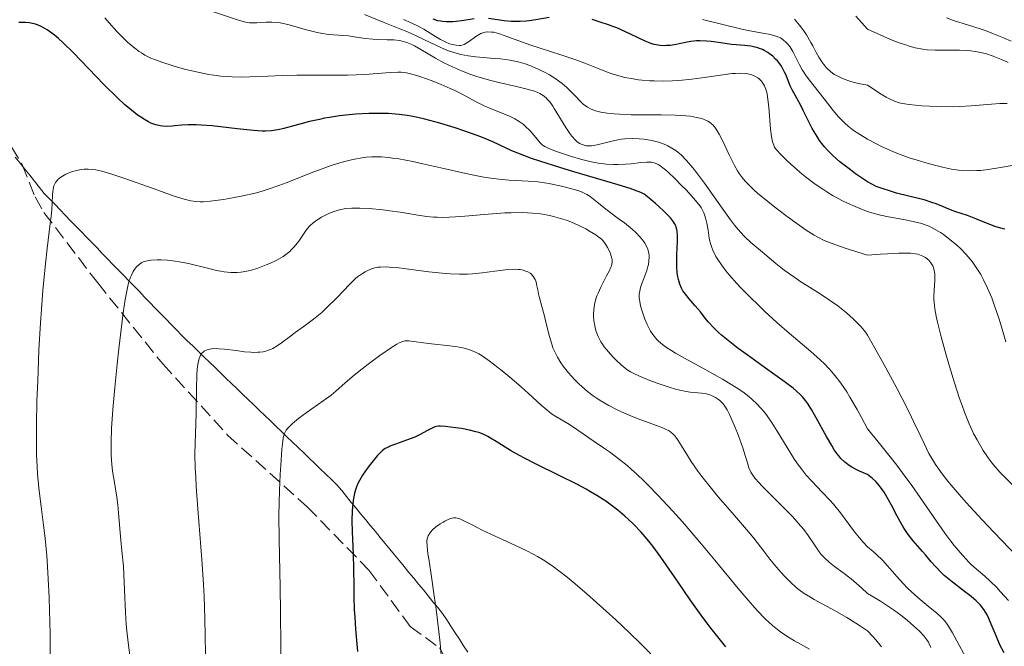
# Model space of a CAD drawing. Units: metres. Extents: x 661330 to 663326, y 4760406 to 4762330.
# Drawn here: x 662469 to 662596, y 4761522 to 4761602 of the extents above; entities that cross this region are included whole.
import ezdxf

# ---------------------------------------------------------------- set-up
doc = ezdxf.new("R2010")
doc.units = ezdxf.units.M
doc.header["$MEASUREMENT"] = 0
doc.linetypes.add('DGN Style 3', pattern=[2.435891, 1.739922, -0.695969])
for name, color, linetype, lineweight in [('Curva de nivel directora', 30, 'Continuous', 30), ('Curva de nivel intermedia', 30, 'Continuous', 0), ('Límite de Nación', 7, 'Continuous', 0), ('Senda', 7, 'DGN Style 3', 0)]:
    doc.layers.add(name, color=color, linetype=linetype, lineweight=lineweight)

msp = doc.modelspace()

# ---------------------------------------------------------------- linework, layer by layer
at = {"layer": 'Curva de nivel directora', "color": 30, "linetype": 'Continuous', "lineweight": 30, "flags": 128}
for points, elevation in [([(662553.3, 4761575.91), (662553.15, 4761576.14), (662552.76, 4761576.63), (662551.93, 4761577.5), (662551.28, 4761578.12), (662550.85, 4761578.51), (662550.05, 4761579.2), (662549.6, 4761579.54), (662549.37, 4761579.69), (662548.98, 4761579.89), (662548.16, 4761580.22), (662547.59, 4761580.41), (662546.04, 4761580.88), (662543.86, 4761581.53), (662540.34, 4761582.56), (662538.53, 4761583.11), (662535.98, 4761583.92), (662534.87, 4761584.3), (662533.91, 4761584.65), (662532.35, 4761585.28), (662529.9, 4761586.41), (662528.57, 4761586.98), (662527.88, 4761587.26), (662526.32, 4761587.82), (662525.06, 4761588.24), (662523.09, 4761588.83), (662521.16, 4761589.34), (662520.26, 4761589.55), (662519.41, 4761589.72), (662518.87, 4761589.81), (662517.87, 4761589.95), (662517.39, 4761590), (662516.48, 4761590.06), (662515.62, 4761590.09), (662513.95, 4761590.06), (662512.28, 4761589.97), (662511.43, 4761589.9), (662510.16, 4761589.76), (662508.87, 4761589.57), (662508.22, 4761589.46), (662507.58, 4761589.32), (662506.3, 4761589.03), (662503, 4761588.15), (662502.27, 4761587.98), (662501.93, 4761587.91), (662501.44, 4761587.84), (662500.65, 4761587.8), (662500.2, 4761587.81), (662499.12, 4761587.88), (662496.99, 4761588.12), (662493.79, 4761588.48), (662492.36, 4761588.59), (662491.74, 4761588.62), (662490.69, 4761588.61), (662489.86, 4761588.56), (662488.99, 4761588.47), (662488.62, 4761588.43), (662487.86, 4761588.41), (662487.4, 4761588.44), (662487.1, 4761588.49), (662486.51, 4761588.63), (662485.9, 4761588.85), (662485.58, 4761589), (662485.05, 4761589.29), (662484.45, 4761589.68), (662484.12, 4761589.91), (662483.13, 4761590.71), (662482.55, 4761591.21), (662481.59, 4761592.09), (662479.9, 4761593.76), (662475.87, 4761597.93), (662474.59, 4761599.18), (662474.01, 4761599.71), (662473.47, 4761600.16), (662473.14, 4761600.42), (662472.54, 4761600.85), (662472.26, 4761601.02), (662471.76, 4761601.29), (662471.3, 4761601.49), (662471.02, 4761601.58), (662470.5, 4761601.71), (662470.23, 4761601.75), (662469.7, 4761601.8), (662469.2, 4761601.8), (662468.88, 4761601.77)], 1975), ([(662527.5, 4761602.27), (662525.92, 4761602.01), (662525.2, 4761601.92), (662524.74, 4761601.89), (662523.92, 4761601.88), (662523.43, 4761601.91), (662523.2, 4761601.94), (662522.83, 4761602.02), (662522.22, 4761602.23)], 1950), ([(662537.18, 4761602.44), (662535.45, 4761602.12), (662534.6, 4761601.99), (662534.19, 4761601.95), (662533.43, 4761601.91), (662532.72, 4761601.91), (662532.27, 4761601.93), (662531.37, 4761602.02), (662529.34, 4761602.28)], 1950), ([(662561.21, 4761598.91), (662560.62, 4761598.96), (662559.24, 4761599.15), (662558, 4761599.32), (662557.4, 4761599.38), (662556.54, 4761599.43), (662556.13, 4761599.42), (662555.38, 4761599.35), (662554.7, 4761599.23), (662553.88, 4761599.04), (662553.5, 4761598.96), (662552.72, 4761598.84), (662552.25, 4761598.81), (662551.96, 4761598.8), (662551.43, 4761598.82), (662550.94, 4761598.89), (662550.68, 4761598.95), (662550.26, 4761599.09), (662549.43, 4761599.44), (662546.89, 4761600.63), (662545.87, 4761601.08), (662545.34, 4761601.29), (662544.8, 4761601.49), (662543.72, 4761601.84), (662542.68, 4761602.15)], 1950), ([(662595.83, 4761575.17), (662595.28, 4761575.31), (662594.52, 4761575.54), (662592.1, 4761576.53), (662590.99, 4761576.93), (662589.38, 4761577.48), (662588.62, 4761577.76), (662587.93, 4761578.05), (662586.98, 4761578.44), (662586.43, 4761578.64), (662585.45, 4761578.95), (662584.86, 4761579.11), (662581.89, 4761579.84), (662580.82, 4761580.15), (662580.29, 4761580.32), (662579.27, 4761580.7), (662578.79, 4761580.92), (662578.13, 4761581.27), (662576.61, 4761582.33), (662575.95, 4761582.81), (662575.09, 4761583.47), (662574.59, 4761583.87), (662573.73, 4761584.61), (662573.03, 4761585.3), (662572.64, 4761585.73), (662572.41, 4761586.02), (662571.97, 4761586.6), (662571.64, 4761587.1), (662571.03, 4761588.14), (662570.49, 4761589.17), (662569.87, 4761590.44), (662569.6, 4761591), (662569.04, 4761592.03), (662568.44, 4761593.12), (662568.18, 4761593.64), (662567.96, 4761594.2), (662567.65, 4761595), (662567.47, 4761595.4), (662567.15, 4761596.01), (662566.96, 4761596.31), (662566.55, 4761596.83), (662566.31, 4761597.08), (662565.93, 4761597.44), (662565.51, 4761597.76), (662565.29, 4761597.91), (662564.84, 4761598.18), (662564.6, 4761598.29), (662564.24, 4761598.44), (662563.88, 4761598.56), (662563.63, 4761598.62), (662563.12, 4761598.72), (662562.33, 4761598.82), (662561.21, 4761598.91)], 1950), ([(662595.72, 4761520.69), (662595.19, 4761521.72), (662594.69, 4761522.85), (662594.06, 4761524.37), (662593.75, 4761525.07), (662593.48, 4761525.63), (662593.33, 4761525.89), (662593.1, 4761526.26), (662592.68, 4761526.8), (662592.14, 4761527.35), (662591.82, 4761527.63), (662591.46, 4761527.93), (662590.64, 4761528.56), (662588.85, 4761529.92), (662588.02, 4761530.63), (662587.64, 4761530.98), (662586.96, 4761531.68), (662586.35, 4761532.37), (662585.6, 4761533.28), (662585.22, 4761533.72), (662584.02, 4761535.07), (662583.38, 4761535.88), (662582.93, 4761536.52), (662582.71, 4761536.88), (662582.37, 4761537.47), (662581.9, 4761538.36), (662581.23, 4761539.66), (662580.86, 4761540.34), (662580.26, 4761541.33), (662579.93, 4761541.81), (662579.45, 4761542.41), (662579.2, 4761542.7), (662578.79, 4761543.09), (662578.36, 4761543.46), (662578.13, 4761543.62), (662577.12, 4761544.05), (662576.69, 4761544.26), (662576.12, 4761544.56), (662575.79, 4761544.77), (662575.21, 4761545.2), (662574.72, 4761545.67), (662574.43, 4761546.01), (662574.24, 4761546.26), (662573.86, 4761546.81), (662573.54, 4761547.33), (662572.87, 4761548.49), (662571.54, 4761550.92), (662570.92, 4761551.99), (662570.42, 4761552.78), (662570.16, 4761553.12), (662569.75, 4761553.61), (662569.52, 4761553.85), (662569.01, 4761554.33), (662568.55, 4761554.72), (662567.39, 4761555.6), (662565.02, 4761557.3), (662562.64, 4761559.01), (662561.49, 4761559.85), (662559.97, 4761561.03), (662559.34, 4761561.56), (662558.97, 4761561.89), (662558.35, 4761562.49), (662557.62, 4761563.27), (662557.24, 4761563.72), (662556.62, 4761564.53), (662555.97, 4761565.32), (662555.19, 4761566.21), (662554.86, 4761566.59), (662554.52, 4761567.05), (662554.37, 4761567.26), (662554.19, 4761567.59), (662553.97, 4761568.13), (662553.81, 4761568.71), (662553.74, 4761569.04), (662553.65, 4761569.61), (662553.6, 4761570.28), (662553.59, 4761570.65), (662553.61, 4761571.9), (662553.66, 4761573.62), (662553.66, 4761574.36), (662553.62, 4761574.9), (662553.59, 4761575.14), (662553.5, 4761575.46), (662553.45, 4761575.61), (662553.3, 4761575.91)], 1975), ([(662559.88, 4761521.45), (662558.68, 4761522.94), (662558.01, 4761523.8), (662556.95, 4761525.2), (662555.3, 4761527.49), (662553.66, 4761529.89), (662552.22, 4761531.99), (662551.52, 4761532.99), (662550.49, 4761534.39), (662549.98, 4761535.03), (662548.99, 4761536.19), (662548.01, 4761537.23), (662547.35, 4761537.86), (662546.91, 4761538.26), (662546.02, 4761539.01), (662544.98, 4761539.8), (662544.44, 4761540.18), (662543.3, 4761540.92), (662542.49, 4761541.4), (662541.93, 4761541.72), (662540.72, 4761542.37), (662538.46, 4761543.49), (662535.38, 4761544.98), (662533.98, 4761545.7), (662533.34, 4761546.05), (662532.19, 4761546.71), (662530.35, 4761547.86), (662529.61, 4761548.3), (662529.28, 4761548.49), (662528.68, 4761548.79), (662528.11, 4761549.01), (662527.73, 4761549.13), (662526.92, 4761549.33), (662525.86, 4761549.52), (662525.12, 4761549.64), (662523.82, 4761549.79), (662523.19, 4761549.84), (662522.93, 4761549.83), (662522.6, 4761549.78), (662522.43, 4761549.74), (662522.1, 4761549.6), (662521.5, 4761549.29), (662520.48, 4761548.73), (662519.86, 4761548.44), (662518.8, 4761548.02), (662517.38, 4761547.52), (662516.77, 4761547.29), (662516.28, 4761547.06), (662516.07, 4761546.95), (662515.71, 4761546.69), (662515.48, 4761546.49), (662515.02, 4761546), (662514.18, 4761544.96), (662513.74, 4761544.38), (662513.15, 4761543.53), (662512.74, 4761542.86), (662512.58, 4761542.53), (662512.37, 4761542.03), (662512.28, 4761541.77), (662512.12, 4761541.2), (662511.95, 4761540.29), (662511.88, 4761539.79), (662511.81, 4761538.98), (662511.76, 4761537.67), (662511.79, 4761536.3), (662511.9, 4761534.33), (662511.94, 4761533.27), (662511.98, 4761531.58), (662512, 4761529.17), (662512.02, 4761527.92), (662512.08, 4761526.2), (662512.13, 4761525.28)], 2000), ([(662512.13, 4761525.28), (662512.24, 4761523.72), (662512.49, 4761520.86)], 2000)]:
    msp.add_lwpolyline(points, dxfattribs=dict(at, elevation=elevation))
at = {"layer": 'Curva de nivel intermedia', "color": 30, "linetype": 'Continuous', "lineweight": 0, "flags": 128}
for points, elevation in [([(662498.91, 4761601.73), (662498.6, 4761601.75), (662498.08, 4761601.84), (662497.06, 4761602.12), (662492.27, 4761603.7)], 1965), ([(662553.4, 4761589.85), (662551.58, 4761589.89), (662548.98, 4761589.91), (662547.73, 4761589.92), (662546.22, 4761589.98), (662545.54, 4761590.03), (662544.61, 4761590.13), (662543.81, 4761590.25), (662543.46, 4761590.33), (662543.14, 4761590.42), (662542.57, 4761590.63), (662542.08, 4761590.89), (662541.78, 4761591.1), (662541.59, 4761591.25), (662541.2, 4761591.61), (662540.49, 4761592.33), (662539.43, 4761593.4), (662538.84, 4761593.92), (662538.53, 4761594.17), (662537.88, 4761594.62), (662537.2, 4761595.04), (662536.72, 4761595.3), (662535.73, 4761595.79), (662534.67, 4761596.24), (662534.09, 4761596.45), (662533.16, 4761596.72), (662532.11, 4761596.94), (662531.53, 4761597.03), (662530.91, 4761597.1), (662529.59, 4761597.2), (662527.7, 4761597.37), (662526.74, 4761597.49), (662525.79, 4761597.67), (662525.33, 4761597.79), (662524.65, 4761597.99), (662524.2, 4761598.15), (662523.3, 4761598.51), (662521.93, 4761599.15), (662519.94, 4761600.11), (662518.83, 4761600.61), (662517.94, 4761600.99), (662516.02, 4761601.76), (662513.37, 4761602.8)], 1960), ([(662596.26, 4761596.63), (662595.98, 4761596.76), (662595.39, 4761597.03), (662594.31, 4761597.47), (662593.31, 4761597.78), (662592.68, 4761597.94), (662592.26, 4761598.02), (662591.43, 4761598.13), (662590.95, 4761598.17), (662589.97, 4761598.21), (662587.92, 4761598.21), (662586.84, 4761598.22), (662585.82, 4761598.28), (662585.25, 4761598.35), (662584.26, 4761598.54), (662583.49, 4761598.75), (662583.06, 4761598.89), (662582.36, 4761599.13), (662581.31, 4761599.53), (662580.72, 4761599.77), (662579.76, 4761600.19), (662578.13, 4761600.94), (662576.64, 4761602.61)], 1935), ([(662497.5, 4761594.76), (662496.35, 4761594.79), (662495.77, 4761594.82), (662494.88, 4761594.89), (662493.98, 4761595), (662493.37, 4761595.1), (662492.17, 4761595.33), (662490.41, 4761595.74), (662489.32, 4761596.03), (662488.64, 4761596.24), (662487.43, 4761596.63), (662486.34, 4761597.02), (662485.89, 4761597.21), (662485.13, 4761597.59), (662484.68, 4761597.86), (662484.4, 4761598.05), (662483.83, 4761598.47), (662482.89, 4761599.27), (662482.37, 4761599.76), (662481.5, 4761600.64), (662480.52, 4761601.74), (662479.98, 4761602.37)], 1970), ([(662537.27, 4761591.52), (662536.95, 4761591.89), (662536.76, 4761592.08), (662536.38, 4761592.39), (662535.97, 4761592.64), (662535.72, 4761592.76), (662535.27, 4761592.94), (662534.32, 4761593.21), (662532.96, 4761593.53), (662530.7, 4761594.05), (662529.49, 4761594.36), (662527.86, 4761594.84), (662527.06, 4761595.11), (662525.87, 4761595.56), (662524.72, 4761596.06), (662524.16, 4761596.33), (662523.6, 4761596.61), (662522.54, 4761597.2), (662520.65, 4761598.33), (662519.84, 4761598.78), (662519.48, 4761598.96), (662518.83, 4761599.23), (662518.24, 4761599.4), (662517.88, 4761599.48), (662517.16, 4761599.55), (662516.31, 4761599.57), (662515.1, 4761599.58), (662514.47, 4761599.62), (662513.48, 4761599.74), (662512.07, 4761599.96), (662511.31, 4761600.05), (662508.74, 4761600.26), (662507.79, 4761600.4), (662507.3, 4761600.5), (662506.79, 4761600.61), (662505.75, 4761600.9), (662503.7, 4761601.5), (662502.74, 4761601.71), (662502.3, 4761601.78), (662501.48, 4761601.84), (662500.75, 4761601.83), (662499.55, 4761601.74), (662498.91, 4761601.73)], 1965), ([(662587.91, 4761574.49), (662587.52, 4761574.76), (662586.94, 4761575.12), (662586.36, 4761575.42), (662586.06, 4761575.56), (662585.44, 4761575.8), (662585.11, 4761575.91), (662584.58, 4761576.05), (662584.01, 4761576.18), (662582.75, 4761576.42), (662580.84, 4761576.78), (662579.8, 4761577.01), (662578.7, 4761577.3), (662578.13, 4761577.47), (662577.58, 4761577.67), (662576.54, 4761578.09), (662575.55, 4761578.54), (662574.92, 4761578.85), (662573.73, 4761579.49), (662572.91, 4761579.99), (662572.39, 4761580.32), (662571.42, 4761580.97), (662570.15, 4761581.94), (662569.41, 4761582.54), (662568.21, 4761583.6), (662567.69, 4761584.09), (662566.92, 4761584.84), (662566.46, 4761585.35), (662566.27, 4761585.61), (662566.18, 4761585.75), (662566.06, 4761586.01), (662565.91, 4761586.41), (662565.85, 4761586.65), (662565.77, 4761587.1), (662565.65, 4761588.04), (662565.43, 4761590.89), (662565.27, 4761592.23), (662565.2, 4761592.59), (662565.05, 4761593.19), (662564.88, 4761593.63), (662564.75, 4761593.86), (662564.48, 4761594.23), (662564.17, 4761594.52), (662564.01, 4761594.65), (662563.74, 4761594.82), (662563.26, 4761595.04), (662562.73, 4761595.18), (662562.42, 4761595.22), (662561.84, 4761595.26), (662561.13, 4761595.24), (662560.71, 4761595.2), (662559.2, 4761595.02), (662556.79, 4761594.66), (662555.52, 4761594.5), (662553.85, 4761594.34), (662553.04, 4761594.28), (662551.84, 4761594.25), (662550.68, 4761594.26), (662550.12, 4761594.28), (662549.14, 4761594.36), (662548.66, 4761594.41), (662547.96, 4761594.52), (662546.92, 4761594.72), (662546.41, 4761594.85), (662545.4, 4761595.14), (662544.9, 4761595.31), (662543.89, 4761595.69), (662541.75, 4761596.54), (662540.58, 4761596.98), (662538.66, 4761597.63), (662536.02, 4761598.47), (662534.79, 4761598.88), (662533.14, 4761599.47), (662531.36, 4761600.13), (662530.64, 4761600.37), (662530.02, 4761600.52), (662529.74, 4761600.56), (662529.24, 4761600.58), (662528.93, 4761600.54), (662528.73, 4761600.49), (662528.35, 4761600.35), (662528.13, 4761600.24), (662527.71, 4761599.98), (662526.92, 4761599.39), (662526.56, 4761599.15), (662526.24, 4761598.97), (662526.1, 4761598.91), (662525.81, 4761598.84), (662525.61, 4761598.82), (662525.18, 4761598.85), (662524.68, 4761598.96), (662524.39, 4761599.05), (662523.93, 4761599.22), (662523.43, 4761599.46), (662523.16, 4761599.6), (662522.3, 4761600.12), (662521.04, 4761600.91), (662520.39, 4761601.27), (662519.38, 4761601.74), (662518.42, 4761602.18)], 1955), ([(662567.85, 4761599.03), (662567.67, 4761599.22), (662567.3, 4761599.54), (662566.92, 4761599.8), (662566.71, 4761599.9), (662566.35, 4761600.04), (662565.64, 4761600.22), (662564.68, 4761600.41), (662562.99, 4761600.72), (662561.98, 4761600.93), (662556.88, 4761602.19)], 1945), ([(662596.12, 4761591.35), (662595.67, 4761591.36), (662595.18, 4761591.35), (662594.08, 4761591.28), (662591.47, 4761591.05), (662589.99, 4761590.97), (662589.21, 4761590.95), (662587.64, 4761590.96), (662586.1, 4761591.02), (662585.14, 4761591.08), (662583.48, 4761591.23), (662582.62, 4761591.35), (662582.23, 4761591.44), (662581.63, 4761591.64), (662580.95, 4761591.96), (662580.56, 4761592.17), (662579.89, 4761592.57), (662578.13, 4761593.71), (662576.96, 4761593.95), (662576.28, 4761594.12), (662575.87, 4761594.24), (662575.14, 4761594.49), (662574.67, 4761594.69), (662574.39, 4761594.82), (662573.9, 4761595.1), (662573.68, 4761595.24), (662573.31, 4761595.53), (662572.99, 4761595.82), (662572.81, 4761596.01), (662572.5, 4761596.39), (662572.27, 4761596.71), (662571.88, 4761597.32), (662571.53, 4761597.93), (662571.08, 4761598.78), (662570.84, 4761599.22), (662570.27, 4761600.19), (662569.94, 4761600.7), (662569.38, 4761601.46), (662568.74, 4761602.22)], 1940), ([(662596.62, 4761599.39), (662595.66, 4761599.81), (662594.16, 4761600.42), (662593.4, 4761600.71), (662592.64, 4761600.97), (662591.14, 4761601.45), (662589.21, 4761602.06), (662588.3, 4761602.37)], 1930), ([(662597.69, 4761583.57), (662595.5, 4761583.17), (662593.66, 4761582.87), (662592.74, 4761582.76), (662592.21, 4761582.72), (662591.29, 4761582.69), (662590.37, 4761582.72), (662589.86, 4761582.78), (662588.95, 4761582.92), (662587.79, 4761583.17), (662587.09, 4761583.34), (662585.64, 4761583.73), (662584.82, 4761583.97), (662583.51, 4761584.39), (662582.11, 4761584.9), (662581.4, 4761585.19), (662579.95, 4761585.84), (662579.22, 4761586.2), (662578.13, 4761586.79), (662577.22, 4761587.31), (662576.66, 4761587.68), (662576.31, 4761587.93), (662575.66, 4761588.45), (662575.21, 4761588.85), (662574.41, 4761589.65), (662573.71, 4761590.45), (662572.56, 4761591.94), (662570.62, 4761594.4), (662570.14, 4761595.06), (662569.93, 4761595.39), (662569.73, 4761595.71), (662569.38, 4761596.35), (662568.8, 4761597.54), (662568.53, 4761598.06), (662568.4, 4761598.28), (662568.13, 4761598.69), (662567.85, 4761599.03)], 1945), ([(662559.91, 4761569.84), (662559.34, 4761570.58), (662558.88, 4761571.27), (662558.63, 4761571.69), (662558.24, 4761572.47), (662558.09, 4761572.82), (662557.89, 4761573.47), (662557.76, 4761574.05), (662557.63, 4761575.04), (662557.47, 4761575.95), (662557.34, 4761576.47), (662557.25, 4761576.77), (662557.06, 4761577.29), (662556.86, 4761577.73), (662556.72, 4761577.96), (662556.44, 4761578.35), (662555.74, 4761579.18), (662554.78, 4761580.23), (662554.21, 4761580.82), (662553.34, 4761581.7), (662552.5, 4761582.49), (662552.12, 4761582.82), (662551.77, 4761583.1), (662551.56, 4761583.25), (662551.18, 4761583.49), (662551, 4761583.59), (662550.67, 4761583.72), (662550.35, 4761583.8), (662550.15, 4761583.82), (662549.73, 4761583.83), (662548.94, 4761583.77), (662547.7, 4761583.61), (662547, 4761583.54), (662545.98, 4761583.49), (662545.43, 4761583.49), (662544.52, 4761583.54), (662543.52, 4761583.67), (662542.98, 4761583.77), (662542.4, 4761583.89), (662541.21, 4761584.19), (662540.02, 4761584.54), (662539.27, 4761584.78), (662537.98, 4761585.22), (662537.01, 4761585.6), (662536.59, 4761585.82), (662536.37, 4761585.96), (662536.24, 4761586.06), (662536.01, 4761586.28), (662535.62, 4761586.75), (662535.02, 4761587.49), (662534.67, 4761587.89), (662534.13, 4761588.42), (662533.82, 4761588.68), (662533.31, 4761589.05), (662532.72, 4761589.4), (662532.4, 4761589.57), (662532.05, 4761589.73), (662531.31, 4761590.04), (662529.71, 4761590.66), (662528.89, 4761591.01), (662527.69, 4761591.62), (662525.95, 4761592.56), (662524.95, 4761593.06), (662524.41, 4761593.31), (662523.26, 4761593.81), (662522.08, 4761594.28), (662520.62, 4761594.8), (662519.97, 4761595.01), (662519.16, 4761595.22), (662518.8, 4761595.3), (662518.13, 4761595.38), (662517.69, 4761595.39), (662516.7, 4761595.35), (662513.43, 4761595.1), (662511.18, 4761595), (662508.53, 4761594.99), (662504.69, 4761594.99), (662502.79, 4761594.96), (662500.98, 4761594.88), (662498.65, 4761594.78), (662497.5, 4761594.76)], 1970), ([(662597.38, 4761533.08), (662594.38, 4761536.19), (662592.89, 4761537.78), (662590.82, 4761540.03), (662589.92, 4761541.04), (662588.9, 4761542.24), (662588.46, 4761542.78), (662587.87, 4761543.53), (662587.52, 4761543.99), (662586.91, 4761544.89), (662586.37, 4761545.76), (662586.05, 4761546.34), (662585.41, 4761547.61), (662584.91, 4761548.69), (662584.07, 4761550.46), (662583.54, 4761551.54), (662582.56, 4761553.5), (662581.96, 4761554.65), (662580.51, 4761557.34), (662579.64, 4761558.91), (662578.13, 4761561.57), (662577.86, 4761561.92), (662577.3, 4761562.6), (662576.7, 4761563.24), (662576.28, 4761563.65), (662575.42, 4761564.42), (662574.75, 4761564.96), (662574.3, 4761565.31), (662573.39, 4761565.96), (662572.04, 4761566.86), (662570.33, 4761567.93), (662569.56, 4761568.42), (662568.77, 4761568.95), (662567.42, 4761569.92), (662566.33, 4761570.79), (662564.63, 4761572.24), (662563.14, 4761573.48), (662562.36, 4761574.21), (662561.79, 4761574.81), (662561.49, 4761575.15), (662561.01, 4761575.72), (662560.5, 4761576.38), (662559.41, 4761577.88), (662557.15, 4761581.1), (662556.12, 4761582.5), (662555.66, 4761583.09), (662554.84, 4761584.04), (662554.14, 4761584.74), (662553.72, 4761585.1), (662553.46, 4761585.3), (662552.97, 4761585.63), (662552.44, 4761585.93), (662552.17, 4761586.06), (662551.63, 4761586.27), (662551.24, 4761586.39), (662550.37, 4761586.6), (662549.33, 4761586.76), (662548.76, 4761586.81), (662547.85, 4761586.85), (662546.92, 4761586.82), (662546.45, 4761586.76), (662545.98, 4761586.69), (662545.05, 4761586.48), (662543.33, 4761586.05), (662542.82, 4761585.96), (662542.59, 4761585.93), (662542.15, 4761585.92), (662541.94, 4761585.93), (662541.65, 4761585.98), (662541.28, 4761586.11), (662541.1, 4761586.2), (662540.76, 4761586.44), (662540.53, 4761586.64), (662540.08, 4761587.14), (662539.82, 4761587.49), (662539.29, 4761588.28), (662537.82, 4761590.72), (662537.62, 4761591.02), (662537.27, 4761591.52)], 1965), ([(662596.81, 4761542.27), (662595.67, 4761543.41), (662595.19, 4761543.92), (662594.36, 4761544.88), (662593.88, 4761545.48), (662593.59, 4761545.88), (662593.04, 4761546.71), (662592.5, 4761547.59), (662592.24, 4761548.06), (662591.84, 4761548.83), (662591.24, 4761550.12), (662590.63, 4761551.64), (662590.31, 4761552.5), (662589.99, 4761553.42), (662589.33, 4761555.43), (662588.69, 4761557.51), (662588.3, 4761558.86), (662587.62, 4761561.32), (662587.13, 4761563.21), (662586.97, 4761563.98), (662586.79, 4761564.95), (662586.74, 4761565.38), (662586.68, 4761566.17), (662586.68, 4761566.55), (662586.7, 4761567.28), (662586.79, 4761568.6), (662586.81, 4761569.16), (662586.79, 4761569.42), (662586.73, 4761569.87), (662586.62, 4761570.25), (662586.53, 4761570.48), (662586.3, 4761570.87), (662586.03, 4761571.2), (662585.87, 4761571.35), (662585.59, 4761571.55), (662585.25, 4761571.73), (662585.05, 4761571.82), (662584.61, 4761571.97), (662584.31, 4761572.03), (662583.68, 4761572.09), (662582.76, 4761572.11), (662582.18, 4761572.1), (662580.69, 4761572.03), (662579.76, 4761571.97), (662578.13, 4761571.83), (662575.24, 4761572.74), (662574.17, 4761573.11), (662573.57, 4761573.33), (662572.56, 4761573.74), (662571.75, 4761574.14), (662571.25, 4761574.42), (662570.25, 4761575.07), (662568.46, 4761576.34), (662567.47, 4761577.07), (662565.99, 4761578.2), (662564.62, 4761579.29), (662564.02, 4761579.8), (662563.49, 4761580.26), (662562.64, 4761581.09), (662562.4, 4761581.35), (662561.99, 4761581.85), (662561.63, 4761582.34), (662561.42, 4761582.68), (662561.02, 4761583.39), (662560.35, 4761584.75), (662559.48, 4761586.61), (662559.06, 4761587.4), (662558.67, 4761588.04), (662558.48, 4761588.3), (662558.21, 4761588.6), (662558.07, 4761588.73), (662557.78, 4761588.96), (662557.57, 4761589.09), (662557.1, 4761589.3), (662556.81, 4761589.41), (662556.14, 4761589.58), (662555.35, 4761589.71), (662554.76, 4761589.77), (662553.4, 4761589.85)], 1960), ([(662512.12, 4761584.2), (662511.55, 4761584.07), (662510.36, 4761583.76), (662509.12, 4761583.37), (662508.27, 4761583.08), (662506.52, 4761582.42), (662505.17, 4761581.89), (662503.32, 4761581.15), (662502.35, 4761580.79), (662500.86, 4761580.28), (662500.1, 4761580.05), (662499.31, 4761579.83), (662497.73, 4761579.46), (662496.19, 4761579.17), (662495.22, 4761579.01), (662493.54, 4761578.79), (662492.64, 4761578.72), (662492.23, 4761578.72), (662491.64, 4761578.75), (662491.03, 4761578.84), (662490.71, 4761578.91), (662490.18, 4761579.04), (662488.89, 4761579.45), (662486.31, 4761580.37), (662482.43, 4761581.77), (662480.72, 4761582.33), (662479.99, 4761582.53), (662479.56, 4761582.65), (662478.79, 4761582.81), (662478.44, 4761582.86), (662477.83, 4761582.91), (662477.29, 4761582.9), (662476.96, 4761582.87), (662476.33, 4761582.75), (662475.69, 4761582.56), (662475.38, 4761582.45), (662474.93, 4761582.25), (662474.51, 4761582.02), (662474.31, 4761581.89), (662473.97, 4761581.61), (662473.82, 4761581.46), (662473.63, 4761581.21), (662473.48, 4761580.95), (662473.41, 4761580.76), (662473.3, 4761580.35), (662473.22, 4761579.64), (662473.17, 4761578.47), (662473.13, 4761577.78), (662473.08, 4761577.21), (662472.94, 4761575.91), (662472.54, 4761572.68), (662472.32, 4761570.72), (662472, 4761567.34), (662471.81, 4761564.86), (662471.7, 4761563.13), (662471.49, 4761559.6), (662471.32, 4761555.61), (662471.23, 4761553.08), (662471.16, 4761550), (662471.15, 4761548.64), (662471.18, 4761546.09), (662471.24, 4761544.63), (662471.3, 4761543.71), (662471.49, 4761541.84), (662471.79, 4761539.49), (662472.09, 4761537.09), (662472.24, 4761535.79), (662472.45, 4761533.67), (662472.54, 4761532.55), (662472.69, 4761530.2), (662472.81, 4761527.78), (662472.86, 4761526.17), (662472.92, 4761523.06), (662472.94, 4761518.2)], 1980), ([(662548.78, 4761566.12), (662548.76, 4761566.36), (662548.76, 4761566.81), (662548.81, 4761567.23), (662548.87, 4761567.51), (662549.05, 4761568.09), (662549.33, 4761568.83), (662549.72, 4761569.88), (662549.87, 4761570.39), (662549.93, 4761570.64), (662550.01, 4761571.12), (662550.03, 4761571.58), (662550.02, 4761571.87), (662549.99, 4761572.06), (662549.92, 4761572.43), (662549.86, 4761572.63), (662549.69, 4761573.02), (662549.48, 4761573.4), (662549.31, 4761573.65), (662548.89, 4761574.16), (662548.3, 4761574.77), (662547.86, 4761575.17), (662546.86, 4761575.99), (662546.05, 4761576.58), (662544.97, 4761577.36), (662544.46, 4761577.75), (662543.76, 4761578.34), (662542.88, 4761579.07), (662542.45, 4761579.39), (662542, 4761579.66), (662541.76, 4761579.79), (662541.23, 4761580.02), (662540.84, 4761580.16), (662539.9, 4761580.44), (662538.75, 4761580.73), (662538.12, 4761580.86), (662537.14, 4761581.05), (662535.72, 4761581.26), (662534.45, 4761581.37), (662532.84, 4761581.44), (662531.99, 4761581.49), (662530.7, 4761581.61), (662529.97, 4761581.7), (662528.73, 4761581.89), (662527.26, 4761582.16), (662526.43, 4761582.34), (662523.6, 4761582.98), (662520.91, 4761583.6), (662519.6, 4761583.88), (662517.79, 4761584.22), (662516.99, 4761584.34), (662516.5, 4761584.41), (662515.58, 4761584.48), (662515.16, 4761584.5), (662514.35, 4761584.5), (662513.6, 4761584.44), (662513.1, 4761584.38), (662512.12, 4761584.2)], 1980), ([(662535.8, 4761577.19), (662535.02, 4761577.26), (662533.73, 4761577.32), (662532.27, 4761577.3), (662531.47, 4761577.27), (662528.8, 4761577.06), (662526.31, 4761576.85), (662525.11, 4761576.77), (662523.46, 4761576.71), (662522.73, 4761576.72), (662522.27, 4761576.74), (662521.42, 4761576.81), (662520.26, 4761576.97), (662518.75, 4761577.24), (662517.96, 4761577.38), (662516.67, 4761577.56), (662515.77, 4761577.67), (662514, 4761577.83), (662512.79, 4761577.89), (662512.26, 4761577.9), (662511.78, 4761577.9), (662510.98, 4761577.84), (662510.34, 4761577.74), (662509.98, 4761577.65), (662509.31, 4761577.41), (662508.82, 4761577.2), (662507.87, 4761576.73), (662507.25, 4761576.36), (662506.75, 4761575.98), (662506.46, 4761575.72), (662506.28, 4761575.52), (662505.9, 4761575.05), (662504.92, 4761573.64), (662504.34, 4761572.91), (662503.97, 4761572.51), (662503.77, 4761572.33), (662503.45, 4761572.06), (662502.93, 4761571.68), (662502.33, 4761571.32), (662502, 4761571.14), (662501.27, 4761570.8), (662500.74, 4761570.58), (662499.65, 4761570.18), (662498.84, 4761569.93), (662498.45, 4761569.83), (662497.79, 4761569.69), (662497.47, 4761569.65), (662496.98, 4761569.6), (662496.2, 4761569.61), (662495.33, 4761569.7), (662494.84, 4761569.78), (662494.32, 4761569.89), (662493.17, 4761570.16), (662490.72, 4761570.76), (662489.56, 4761571), (662489.02, 4761571.09), (662488.05, 4761571.2), (662487.21, 4761571.25), (662486.72, 4761571.24), (662485.91, 4761571.19), (662485.25, 4761571.08), (662484.92, 4761570.98), (662484.73, 4761570.89), (662484.39, 4761570.66), (662484.05, 4761570.34), (662483.88, 4761570.14), (662483.63, 4761569.76), (662483.39, 4761569.28), (662483.27, 4761569), (662483.07, 4761568.41), (662482.97, 4761568.05), (662482.82, 4761567.41), (662482.58, 4761566.14), (662482.32, 4761564.41), (662482.18, 4761563.33), (662481.75, 4761559.81), (662481.54, 4761557.83), (662481.24, 4761554.82), (662480.99, 4761551.98), (662480.9, 4761550.72), (662480.83, 4761549.59), (662480.77, 4761547.72), (662480.78, 4761546.25), (662480.82, 4761545.44), (662480.86, 4761544.95), (662480.97, 4761544.04), (662481.19, 4761542.59), (662481.49, 4761540.69), (662481.63, 4761539.71), (662481.78, 4761538.18), (662481.93, 4761536.14), (662482.02, 4761535.17), (662482.16, 4761533.78), (662482.35, 4761531.84), (662482.43, 4761530.73), (662482.5, 4761528.79), (662482.61, 4761525.84), (662482.71, 4761524.3), (662482.78, 4761523.52), (662482.95, 4761521.99), (662483.51, 4761517.76)], 1985), ([(662564.52, 4761542.18), (662564.17, 4761542.55), (662563.65, 4761543.16), (662563.29, 4761543.65), (662563.12, 4761543.94), (662562.88, 4761544.48), (662562.67, 4761545.12), (662562.34, 4761546.21), (662562.12, 4761546.93), (662561.48, 4761548.73), (662561.11, 4761549.68), (662560.56, 4761550.97), (662560.39, 4761551.33), (662560.07, 4761551.94), (662559.76, 4761552.43), (662559.55, 4761552.7), (662559.42, 4761552.85), (662559.13, 4761553.13), (662558.96, 4761553.27), (662558.59, 4761553.52), (662558.21, 4761553.72), (662557.95, 4761553.83), (662557.4, 4761553.99), (662556.76, 4761554.09), (662555.83, 4761554.17), (662555.33, 4761554.22), (662554.6, 4761554.33), (662554.2, 4761554.41), (662553.56, 4761554.57), (662552.46, 4761554.88), (662551.21, 4761555.31), (662550.35, 4761555.63), (662548.79, 4761556.27), (662547.99, 4761556.65), (662547.65, 4761556.83), (662547.17, 4761557.14), (662546.93, 4761557.31), (662546.44, 4761557.71), (662545.72, 4761558.38), (662545.34, 4761558.77), (662544.78, 4761559.39), (662544.26, 4761560.04), (662544.03, 4761560.38), (662543.82, 4761560.71), (662543.48, 4761561.38), (662543.21, 4761562.04), (662543.09, 4761562.49), (662543.02, 4761562.79), (662542.92, 4761563.39), (662542.87, 4761564), (662542.87, 4761564.3), (662542.89, 4761564.77), (662543, 4761565.48), (662543.18, 4761566.21), (662543.31, 4761566.59), (662543.46, 4761566.97), (662543.81, 4761567.74), (662544.56, 4761569.18), (662544.88, 4761569.78), (662545.09, 4761570.28), (662545.17, 4761570.49), (662545.25, 4761570.88), (662545.26, 4761571.11), (662545.25, 4761571.26), (662545.2, 4761571.58), (662545.01, 4761572.15), (662544.83, 4761572.55), (662544.69, 4761572.81), (662544.4, 4761573.28), (662544.05, 4761573.72), (662543.79, 4761573.97), (662543.6, 4761574.13), (662543.18, 4761574.45), (662542.37, 4761574.95), (662541.87, 4761575.23), (662540.98, 4761575.67), (662540.03, 4761576.08), (662539.5, 4761576.29), (662538.64, 4761576.58), (662537.71, 4761576.84), (662537.21, 4761576.95), (662536.29, 4761577.12), (662535.8, 4761577.19)], 1985), ([(662595.94, 4761560.67), (662595.38, 4761562.63), (662595.08, 4761563.6), (662594.45, 4761565.46), (662594.12, 4761566.34), (662593.6, 4761567.58), (662593.07, 4761568.68), (662592.71, 4761569.34), (662592.46, 4761569.75), (662591.97, 4761570.51), (662591.59, 4761571.03), (662591.34, 4761571.35), (662590.85, 4761571.93), (662590.11, 4761572.69), (662589.64, 4761573.13), (662588.73, 4761573.88), (662587.91, 4761574.49)], 1955), ([(662575.49, 4761525.21), (662573.89, 4761526.13), (662571.29, 4761527.54), (662570.8, 4761527.82), (662569.98, 4761528.32), (662569.32, 4761528.78), (662568.94, 4761529.08), (662568.22, 4761529.75), (662567.44, 4761530.55), (662567.03, 4761530.99), (662566.42, 4761531.68), (662565.56, 4761532.72), (662564.78, 4761533.76), (662563.5, 4761535.43), (662562.58, 4761536.54), (662560.76, 4761538.65), (662558.93, 4761540.76), (662558.04, 4761541.83), (662556.82, 4761543.35), (662556.3, 4761544.05), (662555.42, 4761545.31), (662554.95, 4761546.05), (662554.2, 4761547.29), (662553.75, 4761548), (662553.36, 4761548.53), (662553.17, 4761548.75), (662552.79, 4761549.09), (662552.52, 4761549.27), (662552.32, 4761549.38), (662551.88, 4761549.58), (662550.96, 4761549.93), (662549.45, 4761550.47), (662548.61, 4761550.79), (662547.44, 4761551.26), (662546.86, 4761551.51), (662546, 4761551.91), (662544.82, 4761552.5), (662543.81, 4761553.08), (662543.21, 4761553.48), (662542.83, 4761553.74), (662542.09, 4761554.32), (662541.35, 4761554.95), (662540.98, 4761555.3), (662540.43, 4761555.84), (662539.63, 4761556.7), (662538.97, 4761557.54), (662538.66, 4761557.99), (662538.22, 4761558.71), (662537.83, 4761559.51), (662537.65, 4761559.94), (662537.49, 4761560.4), (662537.2, 4761561.36), (662536.95, 4761562.35), (662536.65, 4761563.6), (662536.52, 4761564.16), (662536.23, 4761565.23), (662535.91, 4761566.35), (662535.78, 4761566.87), (662535.69, 4761567.39), (662535.55, 4761568.08), (662535.47, 4761568.41), (662535.35, 4761568.71), (662535.29, 4761568.86), (662535.16, 4761569.06), (662534.98, 4761569.28), (662534.88, 4761569.38), (662534.7, 4761569.52), (662534.4, 4761569.7), (662534.04, 4761569.84), (662533.85, 4761569.9), (662533.41, 4761569.98), (662533.18, 4761570.01), (662532.8, 4761570.03), (662532.39, 4761570.02), (662531.49, 4761569.95), (662530.52, 4761569.83), (662529.2, 4761569.64), (662528.54, 4761569.55), (662527.27, 4761569.42), (662526.63, 4761569.39), (662525.6, 4761569.38), (662524.46, 4761569.43), (662523.83, 4761569.48), (662521.69, 4761569.72), (662518.77, 4761570.1), (662517.53, 4761570.24), (662516.55, 4761570.32), (662516.14, 4761570.34), (662515.47, 4761570.32), (662515.1, 4761570.28), (662514.87, 4761570.24), (662514.44, 4761570.12), (662513.8, 4761569.87), (662513.48, 4761569.7), (662512.99, 4761569.4), (662512.5, 4761569.04), (662512.25, 4761568.84), (662511.49, 4761568.11)], 1990), ([(662596.27, 4761527.42), (662595.27, 4761528.54), (662594.78, 4761529.07), (662593.94, 4761529.91), (662593.24, 4761530.55), (662592.15, 4761531.45), (662591.53, 4761532), (662591.23, 4761532.29), (662590.78, 4761532.75), (662590.05, 4761533.57), (662589.3, 4761534.48), (662588.86, 4761535.04), (662588.1, 4761536.07), (662586.63, 4761538.16), (662584.91, 4761540.68), (662583.84, 4761542.2), (662582.6, 4761543.89), (662581.91, 4761544.81), (662580.37, 4761546.77), (662579.52, 4761547.82), (662578.13, 4761549.49), (662577.3, 4761551.06), (662576.79, 4761551.98), (662575.88, 4761553.56), (662575.47, 4761554.24), (662574.7, 4761555.39), (662573.98, 4761556.33), (662573.52, 4761556.88), (662573.21, 4761557.22), (662572.58, 4761557.86), (662572.03, 4761558.39), (662570.83, 4761559.46), (662568.07, 4761561.81), (662566.47, 4761563.2), (662564.93, 4761564.61), (662564.14, 4761565.35), (662562.97, 4761566.5), (662561.85, 4761567.65), (662561.32, 4761568.21), (662560.34, 4761569.31), (662559.91, 4761569.84)], 1970), ([(662511.49, 4761568.11), (662509.82, 4761566.36), (662508.55, 4761565.1), (662507.88, 4761564.48), (662506.84, 4761563.61), (662505.8, 4761562.83), (662504.47, 4761561.89), (662503.85, 4761561.44), (662502.69, 4761560.57), (662502.14, 4761560.18), (662501.57, 4761559.85), (662501.28, 4761559.71), (662500.89, 4761559.56), (662500.68, 4761559.5), (662500.36, 4761559.42), (662499.9, 4761559.36), (662499.66, 4761559.34), (662499.14, 4761559.33), (662498.76, 4761559.34), (662497.93, 4761559.42), (662496.87, 4761559.56), (662495.37, 4761559.76), (662494.65, 4761559.81), (662493.98, 4761559.82), (662493.68, 4761559.79), (662493.27, 4761559.72), (662492.93, 4761559.59), (662492.74, 4761559.48), (662492.62, 4761559.38), (662492.42, 4761559.17), (662492.29, 4761558.98), (662492.22, 4761558.84), (662492.1, 4761558.53), (662491.97, 4761557.97), (662491.9, 4761557.55), (662491.82, 4761556.56), (662491.76, 4761554.52), (662491.72, 4761551.54), (662491.69, 4761550.14), (662491.59, 4761547.65), (662491.57, 4761546.22), (662491.61, 4761544.42), (662491.66, 4761543.33), (662491.74, 4761542.08), (662491.95, 4761539.21), (662492.45, 4761532.68), (662492.66, 4761529.45), (662492.73, 4761527.93), (662492.84, 4761525.1), (662492.98, 4761518.3)], 1990), ([(662591.34, 4761519.03), (662589.09, 4761523.24), (662588.56, 4761524.12), (662588.3, 4761524.48), (662587.87, 4761524.99), (662587.62, 4761525.24), (662587, 4761525.81), (662586.19, 4761526.48), (662584.92, 4761527.55), (662584.25, 4761528.13), (662583.26, 4761529.05), (662582.79, 4761529.53), (662581.91, 4761530.5), (662580.73, 4761531.86), (662580.06, 4761532.58), (662579.29, 4761533.32), (662578.85, 4761533.71), (662578.13, 4761534.3), (662577.54, 4761534.96), (662576.48, 4761536.26), (662574.66, 4761538.69), (662573.76, 4761539.8), (662573.29, 4761540.33), (662572.31, 4761541.36), (662570.95, 4761542.78), (662570.26, 4761543.55), (662569.58, 4761544.39), (662569.24, 4761544.83), (662568.75, 4761545.55), (662567.79, 4761547.08), (662566.51, 4761549.2), (662565.86, 4761550.22), (662565.2, 4761551.18), (662564.86, 4761551.63), (662564.33, 4761552.25), (662563.98, 4761552.63), (662563.24, 4761553.33), (662562.86, 4761553.65), (662562.07, 4761554.25), (662561.25, 4761554.81), (662560.68, 4761555.17), (662559.49, 4761555.87), (662557.34, 4761557.07), (662554.58, 4761558.58), (662553.43, 4761559.24), (662552.94, 4761559.53), (662552.14, 4761560.06), (662551.53, 4761560.53), (662551.2, 4761560.82), (662551.01, 4761561.01), (662550.67, 4761561.4), (662550.51, 4761561.62), (662550.2, 4761562.08), (662549.94, 4761562.57), (662549.77, 4761562.9), (662549.48, 4761563.62), (662549.21, 4761564.38), (662549.09, 4761564.76), (662548.93, 4761565.33), (662548.82, 4761565.87), (662548.78, 4761566.12)], 1980), ([(662539.56, 4761550.17), (662538.01, 4761551.07), (662537.46, 4761551.44), (662537.16, 4761551.67), (662536.84, 4761551.93), (662536.13, 4761552.55), (662534.5, 4761554.05), (662533.57, 4761554.88), (662532.09, 4761556.15), (662531.11, 4761556.94), (662529.42, 4761558.25), (662528.54, 4761558.87), (662528.11, 4761559.14), (662527.85, 4761559.28), (662527.37, 4761559.5), (662526.84, 4761559.7), (662526.54, 4761559.8), (662526.03, 4761559.93), (662525.11, 4761560.11), (662524, 4761560.24), (662522.39, 4761560.38), (662521.62, 4761560.46), (662519.09, 4761560.8), (662518.75, 4761560.82), (662518.59, 4761560.8), (662518.32, 4761560.75), (662517.86, 4761560.56), (662517.57, 4761560.41), (662516.86, 4761559.97), (662515.37, 4761558.93), (662513.85, 4761557.81), (662513.1, 4761557.23), (662512.08, 4761556.42), (662510.9, 4761555.4), (662509.69, 4761554.33), (662509.1, 4761553.84), (662508.07, 4761553.08), (662506.6, 4761552.07), (662505.89, 4761551.57), (662504.94, 4761550.85), (662504.39, 4761550.4), (662504.08, 4761550.12), (662503.56, 4761549.62), (662503.31, 4761549.32), (662503.21, 4761549.16), (662503.08, 4761548.88), (662502.97, 4761548.52), (662502.93, 4761548.31), (662502.86, 4761547.92), (662502.75, 4761546.87), (662502.6, 4761544.83), (662502.54, 4761543.6), (662502.45, 4761541.57), (662502.38, 4761538.37), (662502.4, 4761535.25), (662502.53, 4761529.11), (662502.57, 4761525.92), (662502.63, 4761521.54), (662502.68, 4761519.34)], 1995), ([(662570.69, 4761521.14), (662568.74, 4761522.21), (662567.77, 4761522.8), (662566.95, 4761523.36), (662566.54, 4761523.67), (662565.92, 4761524.18), (662564.96, 4761525.06), (662563.93, 4761526.13), (662563.37, 4761526.75), (662562.78, 4761527.43), (662561.49, 4761528.96), (662558.49, 4761532.61), (662556.78, 4761534.66), (662554.31, 4761537.52), (662553.03, 4761538.94), (662551.14, 4761540.98), (662549.92, 4761542.24), (662549.33, 4761542.82), (662548.48, 4761543.63), (662547.68, 4761544.36), (662547.18, 4761544.79), (662546.23, 4761545.57), (662544.94, 4761546.53), (662544.17, 4761547.07), (662542.82, 4761547.96), (662541.53, 4761548.84), (662540.15, 4761549.8), (662539.56, 4761550.17)], 1995), ([(662586.28, 4761521.35), (662586.08, 4761521.81), (662585.97, 4761522.03), (662585.77, 4761522.35), (662585.37, 4761522.87), (662584.82, 4761523.46), (662584.46, 4761523.8), (662583.69, 4761524.49), (662583.23, 4761524.87), (662582.43, 4761525.5), (662581.49, 4761526.19), (662580.97, 4761526.55), (662579.81, 4761527.31), (662579.17, 4761527.7), (662578.13, 4761528.32), (662577.35, 4761529.04), (662576.02, 4761530.19), (662574.96, 4761531.01), (662573.89, 4761531.8), (662573.45, 4761532.12), (662573.16, 4761532.36), (662572.64, 4761532.84), (662572.19, 4761533.34), (662571.91, 4761533.68), (662571.38, 4761534.43), (662570.49, 4761535.75), (662569.92, 4761536.52), (662569.23, 4761537.37), (662568.82, 4761537.84), (662568.37, 4761538.33), (662567.38, 4761539.34), (662565.36, 4761541.34), (662564.52, 4761542.18)], 1985), ([(662551.32, 4761519.41), (662548.96, 4761521.83), (662547.46, 4761523.3), (662545.74, 4761524.93), (662544.51, 4761526.05), (662542.02, 4761528.26), (662540.27, 4761529.75), (662539.48, 4761530.4), (662538.76, 4761530.97), (662537.5, 4761531.91), (662536.39, 4761532.65), (662535.67, 4761533.07), (662535.2, 4761533.33), (662534.19, 4761533.84), (662532.28, 4761534.74), (662529.67, 4761535.93), (662528.54, 4761536.46), (662527.23, 4761537.12), (662526.07, 4761537.72), (662525.65, 4761537.91), (662525.47, 4761537.97), (662525.14, 4761538.04), (662524.84, 4761538.03), (662524.65, 4761538), (662524.23, 4761537.85), (662523.75, 4761537.62), (662523.5, 4761537.48), (662523.12, 4761537.25), (662522.59, 4761536.88), (662522.16, 4761536.49), (662521.93, 4761536.23), (662521.8, 4761536.05), (662521.59, 4761535.71), (662521.49, 4761535.47), (662521.46, 4761535.32), (662521.43, 4761535.04), (662521.45, 4761534.41)], 2005), ([(662521.45, 4761534.41), (662521.56, 4761533.42), (662521.65, 4761532.75), (662521.91, 4761531.03), (662522.37, 4761528.02), (662522.61, 4761526.27), (662522.96, 4761523.41), (662523.12, 4761521.9), (662523.26, 4761520.35), (662523.48, 4761517.19)], 2005), ([(662579.94, 4761521.45), (662579.22, 4761522.33), (662578.81, 4761522.79), (662578.13, 4761523.49), (662577.23, 4761524.11), (662576.64, 4761524.5), (662575.49, 4761525.21)], 1990)]:
    msp.add_lwpolyline(points, dxfattribs=dict(at, elevation=elevation))
at = {"layer": 'Límite de Nación', "color": 7, "linetype": 'Continuous', "lineweight": 0}
msp.add_polyline3d([(662468.44, 4761584.47, 1978.18), (662469.06, 4761583.69, 1978.44), (662469.68, 4761582.91, 1978.76), (662470.3, 4761582.13, 1979.09), (662470.92, 4761581.35, 1979.17), (662471.54, 4761580.57, 1979.29), (662472.16, 4761579.79, 1979.4), (662472.84, 4761579.09, 1979.73), (662473.52, 4761578.39, 1980.08), (662474.2, 4761577.68, 1980.48), (662474.88, 4761576.98, 1980.83), (662475.56, 4761576.28, 1981.19), (662476.24, 4761575.58, 1981.55), (662476.92, 4761574.87, 1981.87), (662477.6, 4761574.17, 1982.2), (662478.28, 4761573.47, 1982.51), (662478.96, 4761572.77, 1982.83), (662479.64, 4761572.06, 1983.18), (662480.32, 4761571.36, 1983.57), (662481.01, 4761570.66, 1983.99), (662481.69, 4761569.96, 1984.43), (662482.37, 4761569.26, 1984.73), (662483.05, 4761568.55, 1985.09), (662483.73, 4761567.85, 1985.46), (662484.41, 4761567.15, 1985.85), (662485.09, 4761566.45, 1986.22), (662485.77, 4761565.74, 1986.61), (662486.45, 4761565.04, 1986.99), (662487.13, 4761564.34, 1987.37), (662487.81, 4761563.64, 1987.85), (662488.49, 4761562.93, 1988.29), (662489.17, 4761562.23, 1988.66), (662489.85, 4761561.53, 1988.98), (662490.56, 4761560.84, 1989.33), (662491.28, 4761560.16, 1989.71), (662491.99, 4761559.47, 1990.05), (662492.71, 4761558.78, 1990.4), (662493.42, 4761558.09, 1990.7), (662494.13, 4761557.41, 1990.99), (662494.85, 4761556.72, 1991.3), (662495.56, 4761556.03, 1991.76), (662496.28, 4761555.35, 1992.1), (662496.99, 4761554.66, 1992.46), (662497.7, 4761553.97, 1992.79), (662498.42, 4761553.28, 1993.03), (662499.13, 4761552.6, 1993.26), (662499.85, 4761551.91, 1993.57), (662500.56, 4761551.22, 1993.91), (662501.27, 4761550.54, 1994.23), (662501.99, 4761549.85, 1994.57), (662502.7, 4761549.16, 1994.94), (662503.41, 4761548.47, 1995.32), (662504.13, 4761547.79, 1995.64), (662504.84, 4761547.1, 1995.94), (662505.56, 4761546.41, 1996.31), (662506.27, 4761545.73, 1996.72), (662506.98, 4761545.04, 1997.16), (662507.7, 4761544.35, 1997.52), (662508.41, 4761543.66, 1997.91), (662509.13, 4761542.98, 1998.36), (662509.84, 4761542.29, 1998.79), (662510.46, 4761541.54, 1999.18), (662511.08, 4761540.79, 1999.6), (662511.69, 4761540.03, 1999.98), (662512.31, 4761539.28, 2000.37), (662512.93, 4761538.53, 2000.71), (662513.55, 4761537.78, 2001.03), (662514.17, 4761537.03, 2001.35), (662514.79, 4761536.28, 2001.71), (662515.4, 4761535.52, 2001.97), (662516.02, 4761534.77, 2002.28), (662516.64, 4761534.02, 2002.54), (662517.26, 4761533.27, 2002.84), (662517.88, 4761532.52, 2003.1), (662518.49, 4761531.76, 2003.32), (662519.11, 4761531.01, 2003.51), (662519.73, 4761530.26, 2003.77), (662520.35, 4761529.51, 2004.05), (662520.97, 4761528.76, 2004.33), (662521.59, 4761528.01, 2004.64), (662522.2, 4761527.25, 2004.87), (662522.82, 4761526.5, 2005.11), (662523.44, 4761525.75, 2005.34), (662523.98, 4761524.92, 2005.5), (662524.52, 4761524.08, 2005.71), (662525.06, 4761523.25, 2005.9), (662525.61, 4761522.41, 2006.1), (662526.15, 4761521.58, 2006.33), (662526.69, 4761520.74, 2006.56)], dxfattribs=at)
at = {"layer": 'Senda', "color": 7, "linetype": 'DGN Style 3', "lineweight": 0}
msp.add_polyline3d([(662467.97, 4761585.77, 1975.69), (662469.32, 4761583.49, 1976.17), (662470.98, 4761579.33, 1978.68), (662472.12, 4761577.33, 1979.8), (662479.05, 4761568.27, 1983.43), (662487.42, 4761557.84, 1989.1), (662495.77, 4761548.7, 1992.37), (662506.03, 4761539.44, 1996.71), (662513.96, 4761531.32, 2000.42), (662519.26, 4761524.07, 2002.51), (662523.05, 4761521.3, 2004.23), (662526.75, 4761514.92, 2005.79), (662529.19, 4761508.16, 2007.96), (662530.12, 4761506.57, 2008.47), (662531.7, 4761504.62, 2008.93), (662537.59, 4761498.5, 2009.96)], dxfattribs=at)

doc.saveas('drawing.dxf')
